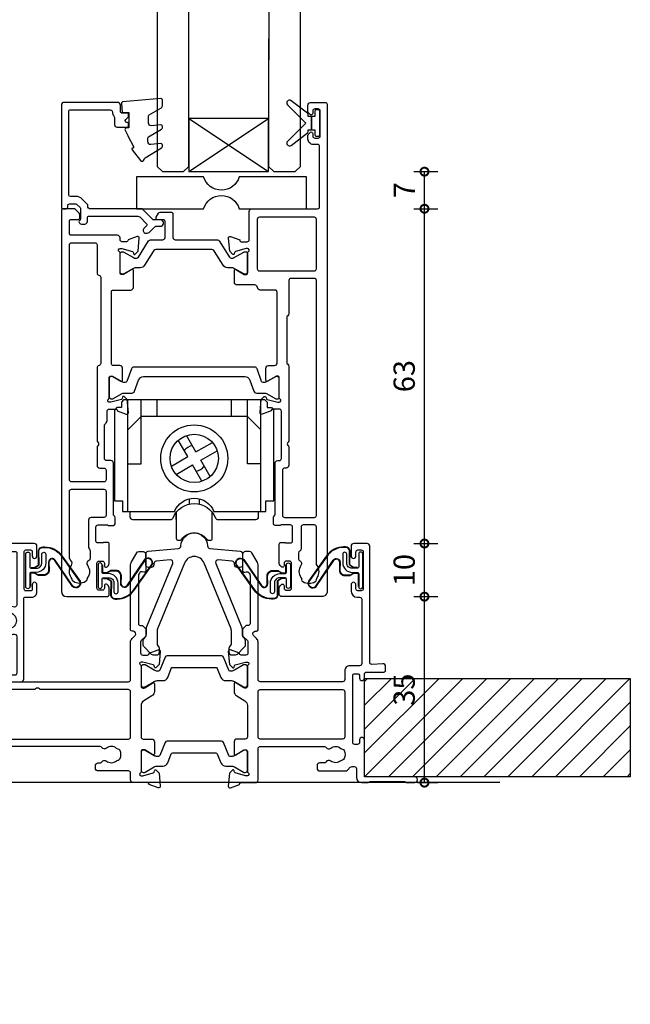
# Model space of a CAD drawing. Units: millimetres. Extents: x -5338 to 20549, y -6356 to 8276.
# Drawn here: x -407 to -292, y -6356 to -6171 of the extents above; entities that cross this region are included whole.
import ezdxf

# ---------------------------------------------------------------- set-up
doc = ezdxf.new("R2010")
doc.units = ezdxf.units.MM
doc.header["$PDMODE"] = 1
doc.header["$PDSIZE"] = 5
for name, color, linetype in [('Extrusion', 2, 'Continuous'), ('Glass', 4, 'Continuous'), ('Gray', 8, 'Continuous'), ('polyamide', 6, 'Continuous'), ('Seals', 1, 'Continuous')]:
    doc.layers.add(name, color=color, linetype=linetype)
doc.styles.add('UNO Text', font='arial.ttf')
doc.dimstyles.new('UNO', dxfattribs={"dimtxt": 2, "dimasz": 1.5, "dimexe": 1.25, "dimexo": 0.625, "dimtad": 1, "dimdec": 1, "dimzin": 9, "dimtxsty": 'UNO Text', "dimblk": 'DOTSMALL', "dimcen": 2.5, "dimadec": 0, "dimazin": 0, "dimtfac": 1, "dimtdec": 1, "dimtmove": 0, "dimatfit": 3, "dimfxl": 1, "dimfxlon": 1, "dimarcsym": 0})

# ---------------------------------------------------------------- blocks, each defined once
blk = doc.blocks.new('523200')
at = {"layer": 'Extrusion'}
for points in [[(41, 35.3), (39.8, 35.3, 0.414199), (39.5, 35), (39.5, 34.94), (37.8, 34.32, -0.548619), (37.4, 34.63), (37.62, 37.1), (38.16, 37.64, -0.57735), (38.49, 37.55), (38.57, 37.27, 0.267949), (38.71, 37.13), (40.7, 36.6), (41, 36.6, 0.767301), (41.15, 37.16, -0.267949), (41, 37.42), (41, 41.2, 0.414214), (40.7, 41.5), (40.48, 41.5, 0.137872), (40.33, 41.46), (38.8, 40.53, -0.585524), (38.5, 40.7), (38.5, 43, -0.414214), (39, 43.5), (40.1, 43.5, 0.414214), (40.6, 44), (40.6, 57.3, 0.414214), (40.2, 57.7), (37.4, 57.7, -0.400272), (36.9, 58.18, 0.400272), (36.4, 58.65), (33.05, 58.65, -0.414214), (32.55, 59.15), (32.55, 61.41, -0.585524), (32.85, 61.58), (34.38, 60.65, 0.137872), (34.53, 60.6), (34.75, 60.6, 0.414214), (35.05, 60.9), (35.05, 64.68, -0.267949), (35.2, 64.94, 0.767327), (35.05, 65.5), (34.75, 65.5), (32.76, 64.97, 0.267949), (32.62, 64.83), (32.54, 64.55, -0.57735), (32.21, 64.46), (31.67, 65), (31.45, 67.48, -0.548619), (31.85, 67.78), (33.55, 67.17), (33.55, 67.1, 0.414214), (33.85, 66.8), (34.95, 66.8, 0.414214), (35.35, 67.2), (35.35, 72.5, -0.414214), (35.85, 73), (48.2, 73, 0.414214), (48.6, 73.4), (48.6, 84.7, 0.414216), (48.2, 85.1), (47.4, 85.1, -0.414215), (46.4, 86.1), (46.4, 86.77, -0.198912), (46.55, 87.12), (46.79, 87.36, -0.198912), (47, 87.45, -0.414214), (47.3, 87.15), (47.3, 86.7, 0.414214), (47.7, 86.3), (48.3, 86.3, 0.414214), (48.7, 86.7), (48.7, 91.4, 0.414214), (48.3, 91.8), (47.7, 91.8, 0.414214), (47.3, 91.4), (47.3, 90.95, -0.414214), (47, 90.65, -0.198912), (46.79, 90.74), (46.55, 90.98, -0.198912), (46.4, 91.33), (46.4, 92.5, -0.414214), (46.9, 93), (49.7, 93, -0.414214), (50, 92.7), (50, 1, -0.414214), (49, 0), (41.5, 0, -0.414214), (41, 0.5), (41, 1.67, -0.198912), (41.15, 2.02), (41.39, 2.26, -0.198912), (41.6, 2.35, -0.414214), (41.9, 2.05), (41.9, 1.6, 0.414214), (42.3, 1.2), (42.9, 1.2, 0.414214), (43.3, 1.6), (43.3, 6.3, 0.414214), (42.9, 6.7), (42.3, 6.7, 0.414214), (41.9, 6.3), (41.9, 5.85, -0.414214), (41.6, 5.55, -0.198912), (41.39, 5.64), (41.15, 5.88, -0.198912), (41, 6.23), (41, 9.9, -0.414214), (41.3, 10.2), (41.99, 10.2, -0.147449), (42.16, 10.15, 0.147434), (42.32, 10.1), (43.1, 10.1, 0.414199), (43.5, 10.5), (43.5, 13.1, 0.414199), (43.1, 13.5), (41.42, 13.5, 0.147434), (41.26, 13.45, -0.147449), (41.09, 13.4), (40.2, 13.4, -0.414195), (39.9, 13.7), (39.9, 14.91, -0.245423), (40.03, 15.16, 0.245419), (40.2, 15.49), (40.2, 25.1, -0.414214), (40.7, 25.6), (41, 25.6, 0.414214), (41.4, 26), (41.4, 34.9, 0.414214)], [(8.23, 32.48), (8.32, 32.57, 0.198912), (8.61, 33.28), (8.61, 34.9, -0.414229), (9.01, 35.3), (10.2, 35.3, -0.41507), (10.5, 35), (10.5, 34.94), (12.2, 34.32, 0.548619), (12.6, 34.63), (12.38, 37.1), (11.84, 37.64, 0.57735), (11.51, 37.55), (11.43, 37.27, -0.267949), (11.29, 37.13), (9.3, 36.6), (9, 36.6, -0.767848), (8.85, 37.16, 0.267949), (9, 37.42), (9, 41.2, -0.414214), (9.3, 41.5), (9.52, 41.5, -0.137872), (9.67, 41.46), (11.2, 40.53, 0.585524), (11.5, 40.7), (11.5, 43, 0.414214), (11, 43.5), (9.8, 43.5, -0.414214), (9.4, 43.9), (9.4, 57.3, -0.414214), (9.8, 57.7), (13.05, 57.7, 0.414214), (13.55, 58.2), (13.55, 61.41, 0.585524), (13.25, 61.58), (11.72, 60.65, -0.137872), (11.57, 60.6), (11.35, 60.6, -0.414214), (11.05, 60.9), (11.05, 64.68, 0.267949), (10.9, 64.94, -0.767356), (11.05, 65.5), (11.35, 65.5), (13.37, 64.96, -0.216), (13.48, 64.83), (13.56, 64.55, 0.57735), (13.89, 64.46), (14.43, 65), (14.65, 67.48, 0.548619), (14.25, 67.78), (12.55, 67.17), (12.55, 67.1, -0.414258), (12.25, 66.8), (11.45, 66.8, -0.414214), (11.05, 67.2), (11.05, 67.5, 0.414214), (10.55, 68), (1.9, 68, -0.414214), (1.5, 68.4), (1.5, 70.6, -0.414214), (1.9, 71), (3.2, 71, 0.414214), (3.5, 71.3), (3.5, 71.79, 0.198913), (3.35, 72.15), (2.65, 72.85, 0.198912), (2.29, 73), (0.3, 73, 0.414214), (0, 72.7), (0, 1, 0.414213), (1, 0), (8.5, 0, 0.414214), (9, 0.5), (9, 1.67, 0.198912), (8.85, 2.02), (8.61, 2.26, 0.198912), (8.4, 2.35, 0.414214), (8.1, 2.05), (8.1, 1.6, -0.414214), (7.7, 1.2), (7.1, 1.2, -0.414214), (6.7, 1.6), (6.7, 6.3, -0.414214), (7.1, 6.7), (7.7, 6.7, -0.414214), (8.1, 6.3), (8.1, 5.85, 0.414214), (8.4, 5.55, 0.198912), (8.61, 5.64), (8.85, 5.88, 0.198912), (9, 6.23), (9, 9.9, 0.414214), (8.7, 10.2), (8.01, 10.2, 0.147449), (7.84, 10.15, -0.147434), (7.68, 10.1), (6.9, 10.1, -0.414199), (6.5, 10.5), (6.5, 13.1, -0.414199), (6.9, 13.5), (8.58, 13.5, -0.147434), (8.74, 13.45, 0.147449), (8.91, 13.4), (9.8, 13.4, 0.414195), (10.1, 13.7), (10.1, 14.85, 0.213579), (9.93, 15.22, -0.213492), (9.8, 15.52), (9.8, 25.1, 0.414205), (9.3, 25.6), (8.51, 25.6, -0.414214), (8.11, 26), (8.11, 32.2, -0.198912)], [(37.25, 61.3), (47.6, 61.3, 0.414214), (48, 61.7), (48, 71, 0.414214), (47.6, 71.4), (37.25, 71.4, 0.414214), (36.85, 71), (36.85, 61.7, 0.414214)], [(7.21, 24.2), (8, 24.2, -0.414214), (8.4, 23.8), (8.4, 22, -0.414214), (8, 21.6), (1.91, 21.6, -0.414214), (1.51, 22), (1.51, 66.2, -0.414214), (1.91, 66.6), (6.31, 66.6, -0.414214), (6.71, 66.2), (6.71, 60.9, 0.374777), (7.05, 60.5, -0.374777), (7.4, 60.11), (7.4, 43.9, -0.347172), (7.09, 43.51, 0.347172), (6.71, 43.02), (6.71, 29.25), (6.85, 29.1, -0.414214), (6.85, 28.4), (6.71, 28.25), (6.71, 24.7, 0.414214)], [(42.58, 43.73, -0.250491), (42.8, 43.31), (42.8, 29.25), (42.65, 29.1, 0.414214), (42.65, 28.4), (42.8, 28.25), (42.8, 24.7, -0.414214), (42.3, 24.2), (42, 24.2, 0.414214), (41.6, 23.8), (41.6, 15.3, 0.414214), (42, 14.9), (47.6, 14.9, 0.414214), (48, 15.3), (48, 59.5, 0.414214), (47.6, 59.9), (43.2, 59.9, 0.414214), (42.8, 59.5), (42.8, 53.27, -0.250492), (42.58, 52.86, 0.250492), (42.4, 52.52), (42.4, 44.06, 0.250491)], [(1.51, 19.8, -0.414214), (1.91, 20.2), (8, 20.2, -0.414214), (8.4, 19.8), (8.4, 15.3, -0.414214), (8, 14.9), (5.6, 14.9, 0.414214), (5.1, 14.4), (5.1, 9.3, 0.213426), (5.27, 8.93, -0.213427), (5.4, 8.63), (5.4, 7.21, -0.282791), (5.13, 6.76, 0.443984), (4.89, 5.9, -0.336408), (4.93, 3.6, 0.14398), (4.8, 3.24, -0.245791), (4.55, 2.82, -0.280014), (2.25, 2.82, -0.245791), (2, 3.24, 0.14398), (1.87, 3.6, -0.330962), (1.88, 5.86, 0.379919), (1.81, 6.79, -0.20441), (1.5, 7.51)], [(45.1, 13.1), (45.1, 9, -0.28209), (44.83, 8.55, 0.282093), (44.61, 8.2), (44.61, 7.21, 0.280472), (44.88, 6.76, -0.464553), (45.08, 5.87, 0.330962), (45.07, 3.6, -0.14398), (45.2, 3.24, 0.245791), (45.45, 2.83, 0.280014), (47.75, 2.83, 0.245791), (48, 3.24, -0.14398), (48.13, 3.6, 0.326753), (48.13, 5.85, -0.158963), (48, 6.26), (48, 13.1, 0.414214), (47.6, 13.5), (45.5, 13.5, 0.414213)]]:
    blk.add_lwpolyline(points, format="xyb", close=True, dxfattribs=at)
at = {"layer": 'polyamide'}
for points in [[(18.3, 72.19, -0.267949), (18.56, 72.34), (20.7, 72.34, -0.414214), (21, 72.04), (21, 67.59, 0.338592), (21.41, 67.14), (29.35, 67.14, -0.258663), (29.69, 66.95), (31.49, 64.07, 0.258663), (32.17, 63.69), (32.2, 63.69, 0.131652), (32.4, 63.74), (34.32, 64.85, -0.131652), (34.47, 64.89), (34.65, 64.89, -0.414214), (35.05, 64.49), (35.05, 61.09, -0.414214), (34.65, 60.69), (34.47, 60.69, -0.131652), (34.32, 60.73), (32.4, 61.84, 0.131652), (32.2, 61.89), (31.28, 61.89, -0.258618), (30.43, 62.36), (28.81, 64.96, 0.258618), (28.13, 65.34), (17.97, 65.34, 0.258618), (17.29, 64.96), (15.67, 62.36, -0.258618), (14.82, 61.89), (14, 61.89, 0.131652), (13.6, 61.78), (11.78, 60.73, -0.131652), (11.63, 60.69), (11.45, 60.69, -0.414214), (11.05, 61.09), (11.05, 64.49, -0.414214), (11.45, 64.89), (11.63, 64.89, -0.131652), (11.78, 64.85), (13.6, 63.8, 0.213147), (14, 63.69), (14.15, 63.69, 0.258618), (14.49, 63.88), (16.41, 66.95, -0.258618), (16.75, 67.14), (19.09, 67.14, 0.329573), (19.5, 67.57), (19.5, 70.64, 0.414214), (19.2, 70.94), (18.1, 70.94, -0.57735), (17.84, 71.39)], [(41, 37.51), (41, 41.01, 0.414214), (40.6, 41.41), (40.39, 41.41, 0.125779), (40.3, 41.39), (38.71, 40.47, -0.131829), (38.11, 40.31), (37.97, 40.31, -0.315299), (37.68, 40.51), (36.82, 42.88, 0.315299), (36.35, 43.21), (25, 43.21), (13.65, 43.21, 0.315299), (13.18, 42.88), (12.32, 40.51, -0.315299), (12.03, 40.31), (11.89, 40.31, -0.131829), (11.29, 40.47), (9.66, 41.41), (9.3, 41.41, 0.414214), (9, 41.11), (9, 37.61, 0.414214), (9.4, 37.21), (9.61, 37.21, 0.125778), (9.7, 37.24), (11.29, 38.15, -0.131829), (11.89, 38.31), (13.29, 38.31, 0.315299), (13.76, 38.64), (14.53, 40.75, -0.315299), (15.47, 41.41), (25, 41.41), (34.53, 41.41, -0.315299), (35.47, 40.75), (36.24, 38.64, 0.315299), (36.71, 38.31), (38.11, 38.31, -0.131829), (38.71, 38.15), (40.34, 37.21), (40.7, 37.21, 0.414214)]]:
    blk.add_lwpolyline(points, format="xyb", close=True, dxfattribs=at)
blk = doc.blocks.new('421802')
at = {"layer": 'Extrusion'}
blk.add_lwpolyline([(9.2, 23.15, -0.400098), (9.6, 22.76, 0.145125), (9.92, 21.85, -0.157511), (10, 21.62), (10, 20.4, 0.414214), (10.5, 19.9), (12.35, 19.9, 0.414214), (12.65, 20.2), (12.65, 20.5, 0.414214), (12.35, 20.8), (12.32, 20.8, -0.668179), (12.11, 21.31), (12.5, 21.7, 0.198912), (12.65, 22.05), (12.65, 22.25, 0.414214), (12.35, 22.55), (11.4, 22.55, -0.414214), (11.1, 22.85), (11.1, 24.05, 0.414214), (10.6, 24.55), (0.5, 24.55, 0.414214), (0, 24.05), (0, 4.85, 0.414214), (0.3, 4.55), (0.9, 4.55, 0.414214), (1.2, 4.85), (1.2, 5.15, -0.414214), (1.5, 5.45), (2.7, 5.45, -0.198912), (2.91, 5.36), (3.51, 4.76, -0.198912), (3.6, 4.55), (3.6, 2.59, -0.267785), (3.45, 2.33, 0.492955), (3.39, 1.86), (3.45, 1.79, 0.198912), (3.8, 1.65), (4.4, 1.65, 0.414214), (4.9, 2.15), (4.9, 2.85, -0.414214), (5.2, 3.15), (14.4, 3.15, -0.19891), (14.75, 3), (16.03, 1.72, -0.414214), (16.03, 1.3), (15.53, 0.8, 0.668179), (15.88, -0.05), (16.17, -0.05, 0.198912), (16.52, 0.09), (17.59, 1.16, -0.198912), (17.8, 1.25), (18.7, 1.25, 0.414214), (19.2, 1.75), (19.2, 1.95, 0.414214), (18.7, 2.45), (17.4, 2.45, -0.198912), (17.19, 2.53), (15.33, 4.4, 0.198912), (14.98, 4.55), (5.3, 4.55, -0.414213), (5, 4.85), (5, 5.06, 0.198839), (4.85, 5.41), (3.86, 6.41, 0.198912), (2.8, 6.85), (1.7, 6.85, -0.414204), (1.4, 7.15), (1.4, 22.85, -0.414223), (1.7, 23.15)], format="xyb", close=True, dxfattribs=at)
blk = doc.blocks.new('*U30')
at = {"ltscale": 0.5}
blk.add_lwpolyline([(-12.65, 0, 0.745356), (-19.35, 0), (-32, 0), (-32, 6), (-19.35, 6, 0.745356), (-12.65, 6), (0, 6), (0, 0)], format="xyb", close=True, dxfattribs=at)
blk = doc.blocks.new('BACKSEAL1.5')
at = {"layer": 'Seals'}
for points in [[(-0.35, -2.9), (0.3, -2.9), (0.3, -1.65), (0.3, -0.4), (-0.35, -0.4), (-0.35, -0.02, 0.233448), (-0.45, 0.18), (-3.55, 2.55, 0.936585), (-4.2, 1.8), (-0.75, -1.65), (-4.2, -5.1, 0.936585), (-3.55, -5.85), (-0.45, -3.48, 0.233448), (-0.35, -3.28)], [(1.6, 0.85), (1.2, 0.85, 0.414214), (0.95, 0.6), (0.95, -0.4), (0.3, -0.4), (0.3, -1.65), (0.3, -2.9), (0.95, -2.9), (0.95, -3.9, 0.414214), (1.2, -4.15), (1.6, -4.15, 0.414214), (1.85, -3.9), (1.85, -1.65), (1.85, 0.6, 0.414214)]]:
    blk.add_lwpolyline(points, format="xyb", close=True, dxfattribs=at)
blk = doc.blocks.new('*U27')
at = {"layer": 'Glass'}
for p, q in [((-8, 0), (7, 10)), ((-8, 10), (7, 0))]:
    blk.add_line(p, q, dxfattribs=at)
for points in [[(-14, 25), (-14, 1), (-13, 0), (-9, 0), (-8, 1), (-8, 25)], [(7, 25), (7, 1), (8, 0), (12, 0), (13, 1), (13, 25)]]:
    blk.add_lwpolyline(points, dxfattribs=at)
blk.add_lwpolyline([(-8, 0), (7, 0), (7, 10), (-8, 10)], close=True, dxfattribs=at)
blk = doc.blocks.new('QLON69800')
at = {"layer": 'Seals'}
blk.add_lwpolyline([(0, 3.07), (0, -3.07, 1), (0.76, -3.07), (0.76, -0.63, -0.414214), (1.01, -0.38), (2, -0.38, -0.414214), (3, -1.38), (3, -3.02, 1), (3.76, -3.02), (3.76, -1.42, 0.414214), (1.96, 0.38), (1.01, 0.38, -0.414214), (0.76, 0.63), (0.76, 3.07, 1)], format="xyb", close=True, dxfattribs=at)
for points in [[(1.11, -0.41), (1.47, -0.41, -0.131652), (1.64, -0.45), (2.32, -0.85, -0.268481), (2.5, -1.15), (2.47, -3.72, 0.325102), (3.25, -4.32), (3.54, -4.32, 0.242084), (6.71, -2.69), (10.12, 2.07, 0.831226), (8.85, 2.99), (5.53, -1.92, -0.254578), (4.91, -2.25, -0.379612), (4.26, -1.51), (4.29, -0.03, 0.413856), (3.39, 0.87), (2.4, 0.87, 0.131652), (2.32, 0.85), (1.64, 0.45, -0.131652), (1.47, 0.41), (1.01, 0.41, -0.414214), (0.78, 0.63), (0.78, 2.97)], [(1.01, -0.51), (1.47, -0.51, -0.131652), (1.59, -0.54), (2.27, -0.93, -0.267949), (2.4, -1.15), (2.37, -3.74, 0.330082), (3.25, -4.42), (3.54, -4.42, 0.242084), (6.8, -2.75), (10.2, 2.02, 0.840847), (8.77, 3.05), (5.44, -1.86, -0.252571), (4.92, -2.15), (4.92, -2.15, -0.376647), (4.36, -1.52), (4.39, -0.03, 0.414214), (3.39, 0.97), (2.4, 0.97, 0.131652), (2.27, 0.93), (1.59, 0.54, -0.131652), (1.47, 0.51), (1.01, 0.51, -0.414214), (0.88, 0.63), (0.88, 3.07)]]:
    blk.add_lwpolyline(points, format="xyb", dxfattribs=at)
blk = doc.blocks.new('QLON48800')
at = {"layer": 'Seals'}
for points in [[(-1.01, -0.51), (-1.47, -0.51, 0.131652), (-1.59, -0.54), (-2.27, -0.93, 0.267949), (-2.4, -1.15), (-2.37, -3.74, -0.330082), (-3.25, -4.42), (-3.54, -4.42, -0.242084), (-6.8, -2.75), (-10.2, 2.02, -0.840847), (-8.77, 3.05), (-5.44, -1.86, 0.252571), (-4.92, -2.15), (-4.92, -2.15, 0.376647), (-4.36, -1.52), (-4.39, -0.03, -0.414214), (-3.39, 0.97), (-2.4, 0.97, -0.131652), (-2.27, 0.93), (-1.59, 0.54, 0.131652), (-1.47, 0.51), (-1.01, 0.51, 0.414214), (-0.88, 0.63), (-0.88, 2.02)], [(-1.11, -0.41), (-1.47, -0.41, 0.131652), (-1.64, -0.45), (-2.32, -0.85, 0.268481), (-2.5, -1.15), (-2.47, -3.72, -0.325102), (-3.25, -4.32), (-3.54, -4.32, -0.242084), (-6.71, -2.69), (-10.12, 2.07, -0.831226), (-8.85, 2.99), (-5.53, -1.92, 0.254578), (-4.91, -2.25, 0.379612), (-4.26, -1.51), (-4.29, -0.03, -0.413856), (-3.39, 0.87), (-2.4, 0.87, -0.131652), (-2.32, 0.85), (-1.64, 0.45, 0.131652), (-1.47, 0.41), (-1.01, 0.41, 0.414214), (-0.78, 0.63), (-0.78, 1.92)]]:
    blk.add_lwpolyline(points, format="xyb", dxfattribs=at)
blk.add_lwpolyline([(0, 2.02), (0, -2.02, -1), (-0.76, -2.02), (-0.76, -0.63, 0.414214), (-1.01, -0.38), (-2, -0.38, 0.414214), (-3, -1.38), (-3, -3.02, -1), (-3.76, -3.02), (-3.76, -1.42, -0.414214), (-1.96, 0.38), (-1.01, 0.38, 0.414214), (-0.76, 0.63), (-0.76, 2.02, -1)], format="xyb", close=True, dxfattribs=at)
blk = doc.blocks.new('_DotSmall')
at = {"color": 0, "linetype": 'ByBlock', "const_width": 0.5}
blk.add_lwpolyline([(-0.0625, 0, 1), (0.0625, 0, 1)], format="xyb", close=True, dxfattribs=at)
blk = doc.blocks.new('*D210')
at = {"color": 0, "lineweight": -2, "transparency": 16777216}
for p, q in [((-332.71, -6279.74), (-328.21, -6279.74)), ((-330.71, -6314.74), (-330.71, -6279.74)), ((-332.03, -6314.74), (-328.21, -6314.74))]:
    blk.add_line(p, q, dxfattribs=at)
at = {"layer": 'Defpoints', "color": 0, "transparency": 16777216}
for p in [(-354.23, -6279.74), (-330.71, -6279.74), (-333.28, -6314.74)]:
    blk.add_point(p, dxfattribs=at)
at = {"color": 0, "lineweight": -2, "transparency": 16777216, "xscale": 3, "yscale": 3, "zscale": 3}
for p, rotation in [((-330.71, -6279.74), 90), ((-330.71, -6314.74), 270)]:
    blk.add_blockref('_DotSmall', p, dxfattribs=dict(at, rotation=rotation))
at = {"color": 0, "transparency": 16777216, "insert": (-334.01, -6297.24), "char_height": 4, "attachment_point": 5, "rotation": 90, "style": 'UNO Text'}
blk.add_mtext('35', dxfattribs=at)
blk = doc.blocks.new('*D211')
at = {"color": 0, "lineweight": -2, "transparency": 16777216}
for p, q in [((-332.71, -6269.74), (-328.21, -6269.74)), ((-330.71, -6279.74), (-330.71, -6269.74)), ((-332.71, -6279.74), (-328.21, -6279.74))]:
    blk.add_line(p, q, dxfattribs=at)
at = {"layer": 'Defpoints', "color": 0, "transparency": 16777216}
for p in [(-342.88, -6269.74), (-330.71, -6269.74), (-354.23, -6279.74)]:
    blk.add_point(p, dxfattribs=at)
at = {"color": 0, "lineweight": -2, "transparency": 16777216, "xscale": 3, "yscale": 3, "zscale": 3}
for p, rotation in [((-330.71, -6269.74), 90), ((-330.71, -6279.74), 270)]:
    blk.add_blockref('_DotSmall', p, dxfattribs=dict(at, rotation=rotation))
at = {"color": 0, "transparency": 16777216, "insert": (-334.01, -6274.74), "char_height": 4, "attachment_point": 5, "rotation": 90, "style": 'UNO Text'}
blk.add_mtext('10', dxfattribs=at)
blk = doc.blocks.new('*D212')
at = {"color": 0, "lineweight": -2, "transparency": 16777216}
for p, q in [((-332.71, -6206.74), (-328.21, -6206.74)), ((-330.71, -6269.74), (-330.71, -6206.74)), ((-332.71, -6269.74), (-328.21, -6269.74))]:
    blk.add_line(p, q, dxfattribs=at)
at = {"layer": 'Defpoints', "color": 0, "transparency": 16777216}
for p in [(-357, -6206.74), (-330.71, -6206.74), (-342.88, -6269.74)]:
    blk.add_point(p, dxfattribs=at)
at = {"color": 0, "lineweight": -2, "transparency": 16777216, "xscale": 3, "yscale": 3, "zscale": 3}
for p, rotation in [((-330.71, -6206.74), 90), ((-330.71, -6269.74), 270)]:
    blk.add_blockref('_DotSmall', p, dxfattribs=dict(at, rotation=rotation))
at = {"color": 0, "transparency": 16777216, "insert": (-334.01, -6238.24), "char_height": 4, "attachment_point": 5, "rotation": 90, "style": 'UNO Text'}
blk.add_mtext('63', dxfattribs=at)
blk = doc.blocks.new('*D213')
at = {"color": 0, "lineweight": -2, "transparency": 16777216}
for p, q in [((-332.71, -6199.76), (-328.21, -6199.76)), ((-330.71, -6206.74), (-330.71, -6199.76)), ((-332.71, -6206.74), (-328.21, -6206.74))]:
    blk.add_line(p, q, dxfattribs=at)
at = {"layer": 'Defpoints', "color": 0, "transparency": 16777216}
for p in [(-367.53, -6199.76), (-330.71, -6199.76), (-357, -6206.74)]:
    blk.add_point(p, dxfattribs=at)
at = {"color": 0, "lineweight": -2, "transparency": 16777216, "xscale": 3, "yscale": 3, "zscale": 3}
for p, rotation in [((-330.71, -6199.76), 90), ((-330.71, -6206.74), 270)]:
    blk.add_blockref('_DotSmall', p, dxfattribs=dict(at, rotation=rotation))
at = {"color": 0, "transparency": 16777216, "insert": (-333.96, -6203.25), "char_height": 4, "attachment_point": 5, "rotation": 90, "style": 'UNO Text'}
blk.add_mtext('7', dxfattribs=at)
blk = doc.blocks.new('*U75')
for points in [[(-13.3, 0), (-13.7, -0.4), (-13.7, -1.45), (-14.55, -1.45), (-15, -1.9)], [(13.3, 0), (-13.3, 0)], [(-12.5, -21), (-12.5, 0)], [(-12.5, -12), (-10, -12), (-10, 0)], [(-7, -3.1), (-7, 0)], [(7, -3.1), (7, 0)], [(12.5, -12), (10, -12), (10, 0)], [(12.5, -21), (12.5, 0)], [(13.3, 0), (13.7, -0.4), (13.7, -1.45), (14.55, -1.45), (15, -1.9)], [(-15, -1.9), (-15, -19)], [(10, -3.1), (-10, -3.1), (-12.5, -5.6)], [(10, -3.1), (12.5, -5.6)], [(15, -19), (15, -1.9)], [(0.33, -9.77), (-1.45, -6.69)], [(-1.23, -10.67), (-3.01, -7.59)], [(0.33, -9.77), (3.41, -7.99)], [(-4.31, -12.45), (-1.23, -10.67)], [(1.23, -11.33), (4.31, -9.55)], [(-3.41, -14.01), (-0.33, -12.23)], [(1.45, -15.31), (-0.33, -12.23)], [(3.01, -14.41), (1.23, -11.33)], [(-0.93, -18.61), (-0.93, -19.6)], [(0.93, -18.61), (0.93, -19.6)], [(-3.4, -22.5), (-3.4, -21.17)]]:
    blk.add_lwpolyline(points)
for points in [[(-15, -19), (-13.5, -19), (-13.5, -21), (-3.7, -21, -0.675676), (3.7, -21), (13.5, -21), (13.5, -19), (15, -19)], [(-12.1, -21), (-12.1, -22, 0.414214), (-11.6, -22.5), (-4.45, -22.5, 0.305553), (-3.99, -22.19, -0.674031), (3.99, -22.19, 0.305552), (4.45, -22.5), (11.6, -22.5, 0.414214), (12.1, -22), (12.1, -21)], [(-3.4, -21.17), (-3.4, -26.02, 0.414213), (-3, -26.42), (-2.77, -26.42, 0.240937), (-2.36, -26.21, -0.511571), (2.36, -26.21, 0.240937), (2.77, -26.42), (3, -26.42, 0.414213), (3.4, -26.02), (3.4, -21.17)]]:
    blk.add_lwpolyline(points, format="xyb")
for radius in [6.3, 4.55]:
    blk.add_circle((0, -11), radius)
for start, end in [(97.9757, 142.0243), (277.9757, 322.0243)]:
    blk.add_arc((0, -11), 2.4, start, end)
blk = doc.blocks.new('523004')
at = {"layer": 'Extrusion'}
for points in [[(187.5, 2.62), (187.5, 1, 0.41415), (188.5, 0), (189.63, 0, 0.198962), (189.84, 0.09), (189.86, 0.11, -0.198912), (190.07, 0.2), (196.55, 0.2, -0.198912), (196.77, 0.11), (196.79, 0.09, 0.198912), (197, 0), (198.5, 0, 0.909045), (198.5, 1.1), (189.4, 1.1, -0.414214), (189, 1.5), (189, 8.05, 0.999958), (188.1, 8.05), (188.1, 7.6, -0.414214), (187.7, 7.2), (187.2, 7.2, -0.414202), (186.8, 7.6), (186.8, 20.1, -0.414213), (187.2, 20.5), (187.7, 20.5, -0.414215), (188.1, 20.1), (188.1, 19.65, 0.999887), (189, 19.65), (189, 20.4, -0.414219), (189.4, 20.8), (192.7, 20.8, 0.414214), (193, 21.1), (193, 21.87, 0.440011), (192.46, 22.36), (190.42, 22.24, -0.432533), (190, 22.64), (190, 44.5, 0.414214), (189.5, 45), (187, 45, 0.414214), (186.5, 44.5), (186.5, 42.65, 1), (187.4, 42.65), (187.4, 43.4, -0.414214), (187.8, 43.8), (188.4, 43.8, -0.414214), (188.8, 43.4), (188.8, 36.5, -0.414214), (188.4, 36.1), (187.8, 36.1, -0.414214), (187.4, 36.5), (187.4, 37.25, 1), (186.5, 37.25), (186.5, 36.1, 0.414211), (187.7, 34.9), (188.1, 34.9, -0.414213), (188.5, 34.5), (188.5, 22.4, -0.414212), (188.1, 22), (186.3, 22, 0.414214), (185.3, 21), (185.3, 19.4, -0.414214), (184.9, 19), (169.4, 19, -0.41431), (169, 19.4), (169, 26.41, 0.198912), (168.71, 27.12), (168.13, 27.7, -0.593276), (168.41, 28.48), (168.7, 28.48, 0.407752), (169, 28.78), (169, 40.82, 0.131653), (168.8, 41.57), (167.84, 43.22, 0.259212), (167.41, 43.48), (166.6, 43.48, 0.414213), (166.1, 42.98), (166.1, 39.89, 0.493145), (166.48, 39.6), (166.78, 39.67, -0.329451), (167.32, 39.43), (167.43, 39.24, -0.131652), (167.5, 38.99), (167.5, 29.88, -0.414214), (167.2, 29.58), (166.9, 29.58, 0.198912), (166.69, 29.49), (166.18, 28.98, 0.198912), (166.1, 28.77), (166.1, 27.74, 0.198912), (166.18, 27.53), (166.98, 26.72, -0.198912), (167.1, 26.44), (167.1, 24.4, -0.414211), (166.7, 24), (165.8, 24, -0.414218), (165.5, 24.3), (165.5, 24.36), (163.8, 24.98, 0.548619), (163.4, 24.67), (163.62, 22.2), (164.16, 21.66, 0.57735), (164.49, 21.75), (164.57, 22.02, -0.267949), (164.71, 22.17), (166.66, 22.69, -0.065543), (166.74, 22.7), (167, 22.7, -0.767332), (167.15, 22.14, 0.267949), (167, 21.88), (167, 18.1, -0.414214), (166.7, 17.8), (166.48, 17.8, -0.137872), (166.33, 17.84), (164.8, 18.77, 0.585524), (164.5, 18.6), (164.5, 17.18, 0.261413), (164.98, 16.32), (166.52, 15.38, -0.261413), (167, 14.53), (167, 8.6, -0.414218), (166.6, 8.2), (165, 8.2, 0.414451), (164.5, 7.7), (164.5, 5.4, 0.585524), (164.8, 5.23), (166.33, 6.16, -0.137872), (166.48, 6.2), (166.7, 6.2, -0.414214), (167, 5.9), (167, 2.12, 0.267949), (167.15, 1.86, -0.767327), (167, 1.3), (166.74, 1.3, -0.065543), (166.66, 1.31), (164.71, 1.83, -0.267949), (164.57, 1.97), (164.49, 2.25, 0.57735), (164.16, 2.34), (163.62, 1.8), (163.4, -0.67, 0.548619), (163.8, -0.98), (165.5, -0.36), (165.5, -0.3, -0.413627), (165.8, 0), (168.5, 0, 0.413574), (169, 0.5), (169, 6.4, -0.415226), (169.4, 6.8), (181.48, 6.8, -0.248869), (181.81, 6.62, 0.431747), (182.67, 6.48, -0.348271), (184.57, 6.45, 0.12305), (184.88, 6.31, -0.239134), (185.23, 6.03, -0.223031), (185.23, 4.52, -0.239143), (184.88, 4.24, 0.12305), (184.57, 4.1, -0.347914), (182.67, 4.07, 0.449552), (181.79, 3.9, -0.264766), (181.44, 3.7), (180.6, 3.7, 0.414214), (180.1, 3.2), (180.1, 2.7, 0.414214), (180.6, 2.2), (185.47, 2.2, 0.198912), (185.82, 2.35), (186.35, 2.88, -0.198912), (186.71, 3.02), (187.1, 3.02, -0.414214)], [(127, 17.5), (110.4, 17.5, 0.414211), (110, 17.1), (110, 8.6, 0.414214), (110.4, 8.2), (144.6, 8.2, 0.414214), (145, 8.6), (145, 17.1, 0.414211), (144.6, 17.5), (128, 17.5), (127.85, 17.65, 0.414214), (127.15, 17.65)], [(169.4, 17.5), (184.9, 17.5, -0.414214), (185.3, 17.1), (185.3, 8.6, -0.414214), (184.9, 8.2), (169.4, 8.2, -0.414214), (169, 8.6), (169, 17.1, -0.414211)]]:
    blk.add_lwpolyline(points, format="xyb", close=True, dxfattribs=at)
blk.add_lwpolyline([(110.4, 19), (144.6, 19, 0.414235), (145, 19.4), (145, 26.41, -0.198912), (145.29, 27.12), (145.87, 27.7, 0.593276), (145.59, 28.48), (145.3, 28.48, -0.407752), (145, 28.78), (145, 40.82, -0.131653), (145.2, 41.57), (146.16, 43.22, -0.259212), (146.59, 43.48), (147.4, 43.48, -0.414213), (147.9, 42.98), (147.9, 39.89, -0.493145), (147.52, 39.6), (147.22, 39.67, 0.329451), (146.68, 39.43), (146.57, 39.24, 0.131652), (146.5, 38.99), (146.5, 29.88, 0.414214), (146.8, 29.58), (147.1, 29.58, -0.198912), (147.31, 29.49), (147.82, 28.98, -0.198912), (147.9, 28.77), (147.9, 27.74, -0.198912), (147.82, 27.53), (147.02, 26.72, 0.198912), (146.9, 26.44), (146.9, 24.4, 0.414211), (147.3, 24), (148.2, 24, 0.414216), (148.5, 24.3), (148.5, 24.36), (150.2, 24.98, -0.548626), (150.6, 24.67), (150.38, 22.2), (149.84, 21.66, -0.57735), (149.51, 21.75), (149.43, 22.02, 0.267949), (149.29, 22.17), (147.34, 22.69, 0.065543), (147.26, 22.7), (147, 22.7, 0.767331), (146.85, 22.14, -0.267949), (147, 21.88), (147, 18.1, 0.414214), (147.3, 17.8), (147.52, 17.8, 0.137872), (147.67, 17.84), (149.2, 18.77, -0.585524), (149.5, 18.6), (149.5, 17.18, -0.261413), (149.02, 16.32), (147.48, 15.38, 0.261413), (147, 14.53), (147, 8.6, 0.414218), (147.4, 8.2), (149, 8.2, -0.414451), (149.5, 7.7), (149.5, 5.4, -0.585524), (149.2, 5.23), (147.67, 6.16, 0.137872), (147.52, 6.2), (147.3, 6.2, 0.414214), (147, 5.9), (147, 2.12, -0.26834), (146.85, 1.86, 0.767028), (147, 1.3), (147.3, 1.3), (149.29, 1.83, 0.267949), (149.43, 1.97), (149.51, 2.25, -0.57735), (149.84, 2.34), (150.38, 1.8), (150.6, -0.67, -0.548619), (150.2, -0.98), (148.5, -0.36), (148.5, -0.3, 0.413247), (148.2, 0), (145.5, 0, -0.414214), (145, 0.5), (145, 1.8, 0.414214), (144.6, 2.2), (138.9, 2.2, -0.414214), (138.4, 2.7), (138.4, 3.2, -0.414214), (138.9, 3.7), (139.24, 3.7, 0.264766), (139.59, 3.9, -0.449553), (140.47, 4.07, 0.347914), (142.37, 4.1, -0.12305), (142.68, 4.24, 0.239143), (143.03, 4.52, 0.223031), (143.03, 6.03, 0.239134), (142.68, 6.31, -0.12305), (142.37, 6.45, 0.348271), (140.47, 6.48, -0.431749), (139.61, 6.62, 0.248871), (139.28, 6.8), (115.72, 6.8, 0.248906)], format="xyb", dxfattribs=at)
at = {"layer": 'polyamide'}
for points in [[(147.55, 22.19), (147.4, 22.19, 0.414214), (147, 21.79), (147, 18.39, 0.414214), (147.4, 17.99), (147.55, 17.99, 0.131652), (147.75, 18.04), (149.46, 19.03, -0.131652), (150.06, 19.19), (151.07, 19.19, 0.305731), (151.99, 19.81), (152.67, 21.5, -0.305731), (152.95, 21.69), (161.04, 21.69, -0.305731), (161.32, 21.5), (162, 19.81, 0.305731), (162.93, 19.19), (163.94, 19.19, -0.131652), (164.54, 19.03), (166.24, 18.04, 0.131652), (166.44, 17.99), (166.6, 17.99, 0.414214), (167, 18.39), (167, 21.79, 0.414214), (166.6, 22.19), (166.44, 22.19, 0.131652), (166.24, 22.14), (164.54, 21.15, -0.131652), (163.94, 20.99), (163.76, 20.99, -0.305731), (163.48, 21.18), (162.49, 23.64, 0.305731), (162.12, 23.89), (162.12, 23.89), (151.88, 23.89, 0.305731), (151.51, 23.64), (150.51, 21.18, -0.305731), (150.24, 20.99), (150.06, 20.99, -0.131652), (149.46, 21.15), (147.75, 22.14, 0.131652)], [(147.55, 6.11), (147.4, 6.11, 0.414214), (147, 5.71), (147, 2.31, 0.414214), (147.4, 1.91), (147.55, 1.91, 0.131652), (147.75, 1.96), (149.46, 2.95, -0.131652), (150.06, 3.11), (151.07, 3.11, 0.305731), (151.99, 3.74), (152.67, 5.42, -0.305731), (152.95, 5.61), (161.04, 5.61, -0.305731), (161.32, 5.42), (162, 3.74, 0.305731), (162.93, 3.11), (163.94, 3.11, -0.131652), (164.54, 2.95), (166.24, 1.96, 0.131652), (166.44, 1.91), (166.6, 1.91, 0.414214), (167, 2.31), (167, 5.71, 0.414214), (166.6, 6.11), (166.44, 6.11, 0.131652), (166.24, 6.06), (164.54, 5.07, -0.131652), (163.94, 4.91), (163.76, 4.91, -0.305731), (163.48, 5.1), (162.49, 7.56, 0.305731), (162.12, 7.81), (162.12, 7.81), (151.88, 7.81, 0.305731), (151.51, 7.56), (150.51, 5.1, -0.305731), (150.24, 4.91), (150.06, 4.91, -0.131652), (149.46, 5.07), (147.75, 6.06, 0.131652)]]:
    blk.add_lwpolyline(points, format="xyb", close=True, dxfattribs=at)
blk = doc.blocks.new('523401-0')
at = {"layer": 'Extrusion'}
blk.add_lwpolyline([(3.7, -0.4), (3.7, 6.44, -0.509503), (4.37, 6.93, 0.255716), (6.96, 7.33, 1.000836), (6.23, 8.29, -2.025989), (6.23, 10.71, 1.000836), (6.96, 11.67, 0.255716), (4.37, 12.07, -0.530702), (3.7, 12.51), (3.7, 22.2, -0.414214), (4, 22.5), (20, 22.5, -0.414214), (20.3, 22.2), (20.3, 18.82, -0.267949), (20.15, 18.56), (19.92, 18.43, 0.444971), (19.79, 17.84), (20.66, 16.65, 0.267949), (20.92, 16.5), (21.3, 16.5, 0.414214), (21.6, 16.8), (21.6, 22.7), (37, 22.7), (37, 16.8, 0.414214), (37.3, 16.5), (37.68, 16.5, 0.267949), (37.94, 16.65), (38.81, 17.84, 0.444971), (38.68, 18.43), (38.45, 18.56, -0.267949), (38.3, 18.82), (38.3, 22.2, -0.414214), (38.6, 22.5), (54.6, 22.5, -0.414214), (54.9, 22.2), (54.9, 12.51, -0.530702), (54.23, 12.07, 0.255716), (51.64, 11.67, 1.000836), (52.37, 10.71, -2.025989), (52.37, 8.29, 1.000836), (51.64, 7.33, 0.255716), (54.23, 6.93, -0.509503), (54.9, 6.44), (54.9, -0.4, -0.414214), (54.5, -0.8), (53.5, -0.8, 0.414214), (53, -1.3), (53, -1.5, 0.414214), (53.5, -2), (55.7, -2, 0.414214), (56.2, -1.5), (56.2, 13.6, -0.414221), (56.5, 13.9), (57.7, 13.9, 0.414222), (58.7, 14.9), (58.7, 16.25, 1), (57.8, 16.25), (57.8, 15.4, -0.414214), (57.5, 15.1), (56.6, 15.1, -0.414214), (56.3, 15.4), (56.3, 22.5, -0.414214), (56.6, 22.8), (57.5, 22.8, -0.414214), (57.8, 22.5), (57.8, 21.65, 1), (58.7, 21.65), (58.7, 23.5, 0.414214), (58.2, 24), (0.4, 24, 0.414214), (-0.1, 23.5), (-0.1, 21.65, 1), (0.8, 21.65), (0.8, 22.5, -0.414214), (1.1, 22.8), (2, 22.8, -0.414214), (2.3, 22.5), (2.3, 15.4, -0.414214), (2, 15.1), (1.1, 15.1, -0.414214), (0.8, 15.4), (0.8, 16.25, 1), (-0.1, 16.25), (-0.1, 14.9, 0.414222), (0.9, 13.9), (2.1, 13.9, -0.414221), (2.4, 13.6), (2.4, -1.5, 0.414214), (2.9, -2), (5.1, -2, 0.414214), (5.6, -1.5), (5.6, -1.3, 0.414213), (5.1, -0.8), (4.1, -0.8, -0.414214)], format="xyb", close=True, dxfattribs=at)
blk = doc.blocks.new('423407')
at = {"layer": 'polyamide'}
blk.add_lwpolyline([(12.55, 20.09), (18.25, 19.55, -0.386868), (18.7, 19.05), (18.7, 17.01, -0.414214), (18.2, 16.51), (17.7, 16.51, -0.414214), (17.2, 17.01), (17.2, 17.18, 0.386868), (16.75, 17.68), (14.16, 17.93, 0.564447), (13.65, 17.24), (18.52, 5.39, -0.097915), (18.6, 5.01), (18.6, 4.02, 0.198912), (18.89, 3.31), (18.91, 3.3, -0.198912), (19.2, 2.59), (19.2, 1.91, -0.198912), (19.05, 1.55), (17.65, 0.15, -0.198912), (17.29, 0), (16.7, 0, -0.414214), (16.2, 0.5), (16.2, 1.32, -0.198912), (16.35, 1.67), (16.45, 1.78, 0.198912), (16.6, 2.14), (16.6, 4.61, 0.097915), (16.52, 4.99), (11.45, 17.33, 0.669832), (7.75, 17.33), (2.68, 4.99, 0.097915), (2.6, 4.61), (2.6, 2.14, 0.198912), (2.75, 1.78), (2.85, 1.67, -0.198912), (3, 1.32), (3, 0.5, -0.414214), (2.5, 0), (1.91, 0, -0.198912), (1.55, 0.15), (0.15, 1.55, -0.198912), (0, 1.91), (0, 2.59, -0.198912), (0.29, 3.3), (0.31, 3.31, 0.198912), (0.6, 4.02), (0.6, 5.01, -0.097915), (0.68, 5.39), (5.55, 17.24, 0.564447), (5.04, 17.93), (2.45, 17.68, 0.386868), (2, 17.18), (2, 17.01, -0.414214), (1.5, 16.51), (1, 16.51, -0.414214), (0.5, 17.01), (0.5, 19.05, -0.386868), (0.95, 19.55), (6.65, 20.09, 0.37932), (7.1, 20.57, -0.974013), (12.1, 20.57, 0.37932)], format="xyb", close=True, dxfattribs=at)
blk = doc.blocks.new('*U555')
at = {"linetype": 'ByBlock'}
h = blk.add_hatch(dxfattribs=at)
h.set_pattern_fill('ANSI31', color=40)
h.set_pattern_definition([(45, (90, 9e-13), (-2.245064, 2.245064), [])])
h.paths.add_polyline_path([(-50, -18.5), (-50, 0), (0, 0), (0, -18.5)])
at = {"color": 40, "linetype": 'Continuous'}
blk.add_lwpolyline([(-50, -18.5), (-50, 0), (0, 0), (0, -18.5)], close=True, dxfattribs=at)

msp = doc.modelspace()

# ---------------------------------------------------------------- linework, layer by layer
at = {"layer": 'Gray'}
msp.add_lwpolyline([(-316.52, -6314.74), (-522.02, -6314.74), (-522.02, -6356.46)], dxfattribs=at)
at = {"layer": 'Seals'}
msp.add_lwpolyline([(-386.5, -6193.04), (-385.49, -6195), (-385.46, -6195.3), (-385.6, -6195.32, 0.574588), (-385.73, -6195.64), (-384.16, -6197.64, 0.613071), (-383.47, -6197.46, -0.204408), (-383.24, -6197.14), (-380.16, -6195.25, 0.266679), (-380.03, -6195.04), (-380.03, -6194.74, 0.440011), (-380.3, -6194.49), (-382.22, -6194.66, -0.440011), (-382.76, -6194.16), (-382.76, -6193.4, -0.266679), (-382.64, -6193.19), (-380.16, -6191.74, 0.266679), (-380.03, -6191.53), (-380.03, -6191.22, 0.440011), (-380.3, -6190.98), (-382.09, -6191.13, -0.440011), (-382.63, -6190.63), (-382.63, -6189.27, -0.271081), (-382.51, -6189.05), (-380.32, -6187.82, 0.288187), (-380.03, -6187.37), (-380.03, -6186.26, 0.440011), (-380.3, -6186.02), (-387.5, -6186.65, 0.414214), (-387.73, -6186.92), (-387.58, -6188.64), (-386.33, -6188.64), (-386.33, -6191.54), (-386.78, -6191.54, 0.553939), (-387.05, -6191.98), (-386.04, -6193.93)], format="xyb", dxfattribs=at)

# ---------------------------------------------------------------- block references
at = {"rotation": 180}
for name, p in [('*U27', (-368.02, -6153.74)), ('QLON69800', (-342.33, -6274.79)), ('*U555', (-341.98, -6313.64))]:
    msp.add_blockref(name, p, dxfattribs=at)
for name, p in [('*U27', (-367.03, -6199.76)), ('523200', (-399.03, -6279.74)), ('421802', (-399.03, -6211.28)), ('423407', (-383.63, -6290.76)), ('523004', (-531.02, -6314.74)), ('523401-0', (-462.32, -6293.74)), ('QLON48800', (-355.93, -6275.79))]:
    msp.add_blockref(name, p)
at = {"xscale": -1}
for name, p in [('*U30', (-384.92, -6206.74)), ('QLON48800', (-392.13, -6275.79))]:
    msp.add_blockref(name, p, dxfattribs=at)
at = {"color": 6}
msp.add_blockref('*U75', (-374.03, -6242.72), dxfattribs=at)
at = {"xscale": -1, "rotation": 180}
msp.add_blockref('QLON69800', (-405.72, -6274.79), dxfattribs=at)
at = {"layer": 'Seals'}
msp.add_blockref('BACKSEAL1.5', (-352.27, -6188.96), dxfattribs=at)

# ---------------------------------------------------------------- dimensions: what is measured, and where the dimension line sits
for base, p1, p2, picture, middle in [((-330.71, -6199.76), (-357, -6206.74), (-367.53, -6199.76), '*D213', (-333.96, -6203.25)), ((-330.71, -6206.74), (-342.88, -6269.74), (-357, -6206.74), '*D212', (-334.01, -6238.24)), ((-330.71, -6269.74), (-354.23, -6279.74), (-342.88, -6269.74), '*D211', (-334.01, -6274.74)), ((-330.71, -6279.74), (-333.28, -6314.74), (-354.23, -6279.74), '*D210', (-334.01, -6297.24))]:
    dim = msp.add_linear_dim(base=base, p1=p1, p2=p2, angle=90, dimstyle='UNO')
    dim.commit()
    dim.dimension.update_dxf_attribs({"geometry": picture, "text_midpoint": middle})

doc.saveas('drawing.dxf')
